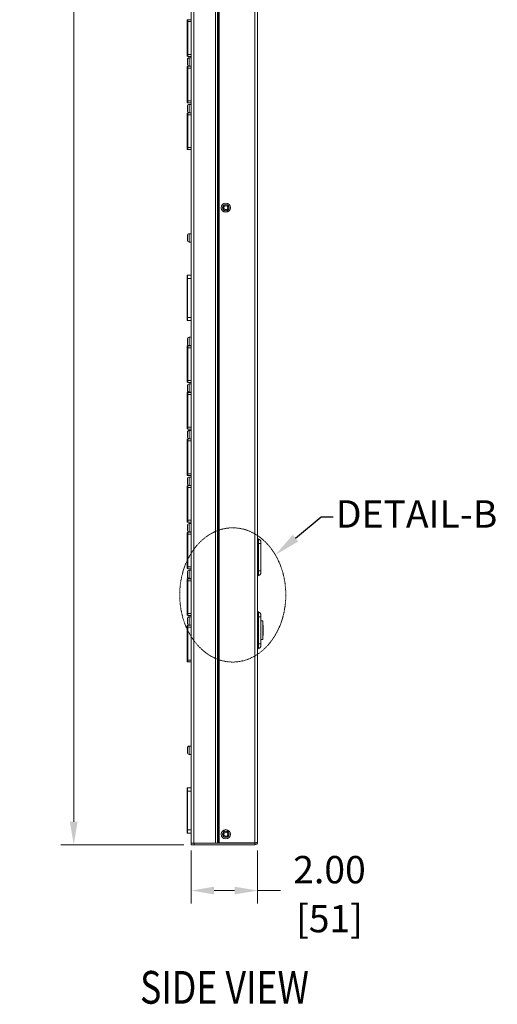
# Model space of a CAD drawing. Units: millimetres. Extents: x -1053 to 3869, y -122 to 2112.
# Drawn here: x 1010 to 1375, y -122 to 630 of the extents above; entities that cross this region are included whole.
import ezdxf
from ezdxf import colors
from ezdxf.entities.mleader import LeaderData, LeaderLine
from ezdxf.enums import TextEntityAlignment as Align
from ezdxf.math import Vec2, Vec3

# ---------------------------------------------------------------- set-up
doc = ezdxf.new("R2010")
doc.units = ezdxf.units.MM
doc.header["$PDSIZE"] = -1
doc.linetypes.add('HIDDEN2', pattern=[4.7625, 3.175, -1.5875])
for name, color, linetype, lineweight in [('M-ANNO-DIMS', 6, 'Continuous', 15), ('M-ANNO-TEXT', 3, 'Continuous', 15), ('M-OBJECT-DETAILS', 4, 'Continuous', 5), ('M-OBJECT-FRAME', 5, 'Continuous', 15)]:
    doc.layers.add(name, color=color, linetype=linetype, lineweight=lineweight)
doc.styles.add('Metric', font='romans.shx')
doc.styles.get("Standard").update_dxf_attribs({"font": 'romans.shx', "width": 0.8})
doc.dimstyles.new('sTAN', dxfattribs={"dimscale": 2.2, "dimtxt": 9.5, "dimasz": 8, "dimexe": 4.5, "dimexo": 2.5, "dimgap": 2.5, "dimtad": 0, "dimtih": 1, "dimtoh": 1, "dimlfac": 0.03937, "dimzin": 4, "dimdsep": 46, "dimtxsty": 'Metric', "dimcen": 0, "dimclrd": 256, "dimclre": 256, "dimclrt": 256, "dimadec": 0, "dimazin": 1, "dimtfac": 1, "dimtofl": 0, "dimtmove": 0, "dimatfit": 3, "dimfxl": 0, "dimtolj": 1, "dimtzin": 0, "dimlwd": -1, "dimlwe": -1, "dimarcsym": 0})

# ---------------------------------------------------------------- blocks, each defined once
blk = doc.blocks.new('*D10')
at = {"layer": 'Defpoints', "color": 0}
for p in [(1140.74, 1.22), (1191.54, 1.22), (1191.54, -34.89)]:
    blk.add_point(p, dxfattribs=at)
at = {"layer": 'M-ANNO-DIMS'}
for p, q in [((1140.74, -4.28), (1140.74, -44.79)), ((1191.54, -4.28), (1191.54, -44.79)), ((1158.34, -34.89), (1173.94, -34.89)), ((1191.54, -34.89), (1209.14, -34.89))]:
    blk.add_line(p, q, dxfattribs=at)
for points in [[(1158.34, -31.95), (1158.34, -37.82), (1140.74, -34.89)], [(1173.94, -31.95), (1173.94, -37.82), (1191.54, -34.89)]]:
    blk.add_solid(points, dxfattribs=at)
at = {"layer": 'M-ANNO-DIMS', "char_height": 20.9, "attachment_point": 5, "style": 'Metric'}
for s, insert in [('\\A1;2.00', (1246.49, -18.94)), ('\\A1;[51]', (1246.49, -56.31))]:
    blk.add_mtext(s, dxfattribs=dict(at, insert=insert))
blk = doc.blocks.new('*D11')
at = {"layer": 'Defpoints', "color": 0}
for p in [(1051.16, 1417.27), (1105.79, 1417.27), (1140.84, 0)]:
    blk.add_point(p, dxfattribs=at)
at = {"layer": 'M-ANNO-DIMS'}
for p, q in [((1100.29, 1417.27), (1041.26, 1417.27)), ((1051.16, 1399.67), (1051.16, 746.01)), ((1051.16, 17.6), (1051.16, 671.26)), ((1135.34, 0), (1041.26, 0))]:
    blk.add_line(p, q, dxfattribs=at)
for points in [[(1048.23, 1399.67), (1054.1, 1399.67), (1051.16, 1417.27)], [(1048.23, 17.6), (1054.1, 17.6), (1051.16, 0)]]:
    blk.add_solid(points, dxfattribs=at)
at = {"layer": 'M-ANNO-DIMS', "char_height": 20.9, "attachment_point": 5, "style": 'Metric'}
for s, insert in [('\\A1;55.80', (1051.16, 724.58)), ('\\A1;[1417]', (1051.16, 687.21))]:
    blk.add_mtext(s, dxfattribs=dict(at, insert=insert))

msp = doc.modelspace()

# ---------------------------------------------------------------- linework, layer by layer
at = {"layer": 'M-ANNO-DIMS', "linetype": 'HIDDEN2', "ltscale": 0.025}
msp.add_ellipse((1172.604, 190.768), major_axis=(0, -51.225), ratio=0.7907105, start_param=-3.141592653589793, end_param=3.141592653589793, dxfattribs=at)
at = {"layer": 'M-OBJECT-DETAILS', "linetype": 'Continuous', "lineweight": 15}
for p, q in [((1137.743, 628.346), (1137.743, 629.346)), ((1137.743, 603.346), (1137.743, 628.346)), ((1137.743, 628.346), (1138.243, 628.346)), ((1138.243, 629.846), (1138.243, 628.346)), ((1138.243, 629.846), (1140.743, 629.846)), ((1138.243, 628.346), (1140.743, 628.346)), ((1138.243, 628.346), (1138.243, 603.346)), ((1137.743, 603.346), (1138.243, 603.346)), ((1137.743, 602.346), (1137.743, 603.346)), ((1138.243, 603.346), (1140.743, 603.346)), ((1138.243, 603.346), (1138.243, 601.846)), ((1138.243, 601.846), (1140.743, 601.846)), ((1137.743, 592.786), (1137.743, 593.786)), ((1137.949, 599.293), (1137.949, 598.522)), ((1137.949, 598.522), (1137.949, 595.89)), ((1138.243, 594.286), (1138.243, 592.786)), ((1138.243, 594.286), (1140.743, 594.286)), ((1140.743, 600.767), (1139.422, 600.767)), ((1139.422, 600.767), (1139.422, 599.328)), ((1139.422, 599.328), (1139.422, 594.417)), ((1139.422, 594.417), (1140.743, 594.417)), ((1137.743, 592.786), (1138.243, 592.786)), ((1137.743, 567.786), (1137.743, 592.786)), ((1138.243, 592.786), (1140.743, 592.786)), ((1138.243, 592.786), (1138.243, 567.786)), ((1137.743, 567.786), (1138.243, 567.786)), ((1137.743, 566.786), (1137.743, 567.786)), ((1137.949, 563.733), (1137.949, 562.962)), ((1138.243, 567.786), (1140.743, 567.786)), ((1138.243, 567.786), (1138.243, 566.286)), ((1138.243, 566.286), (1140.743, 566.286)), ((1140.743, 565.207), (1139.422, 565.207)), ((1139.422, 565.207), (1139.422, 563.768)), ((1139.422, 563.768), (1139.422, 558.857)), ((1137.743, 557.226), (1137.743, 558.226)), ((1137.743, 557.226), (1138.243, 557.226)), ((1137.743, 532.226), (1137.743, 557.226)), ((1137.949, 562.962), (1137.949, 560.33)), ((1138.243, 558.726), (1138.243, 557.226)), ((1138.243, 558.726), (1140.743, 558.726)), ((1138.243, 557.226), (1140.743, 557.226)), ((1138.243, 557.226), (1138.243, 532.226)), ((1139.422, 558.857), (1140.743, 558.857)), ((1137.743, 532.226), (1138.243, 532.226)), ((1137.743, 531.226), (1137.743, 532.226)), ((1138.243, 532.226), (1140.743, 532.226)), ((1138.243, 532.226), (1138.243, 530.726)), ((1138.243, 530.726), (1140.743, 530.726)), ((1140.743, 466.494), (1139.422, 466.494)), ((1139.422, 466.494), (1139.422, 465.055)), ((1137.949, 465.021), (1137.949, 464.25)), ((1137.949, 464.25), (1137.949, 461.617)), ((1139.422, 465.055), (1139.422, 460.144)), ((1139.422, 460.144), (1140.743, 460.144)), ((1137.743, 432.219), (1137.743, 434.469)), ((1137.743, 432.219), (1137.993, 432.219)), ((1137.743, 402.619), (1137.743, 432.219)), ((1137.993, 434.719), (1137.993, 432.219)), ((1137.993, 434.719), (1140.743, 434.719)), ((1137.993, 432.219), (1140.743, 432.219)), ((1137.993, 432.219), (1137.993, 402.619)), ((1140.743, 432.219), (1140.743, 433.51)), ((1140.743, 402.619), (1140.743, 432.219)), ((1137.743, 402.619), (1137.993, 402.619)), ((1137.743, 400.369), (1137.743, 402.619)), ((1137.993, 402.619), (1140.743, 402.619)), ((1137.993, 402.619), (1137.993, 400.119)), ((1137.993, 400.119), (1140.743, 400.119)), ((1140.743, 401.328), (1140.743, 402.619)), ((1137.949, 385.934), (1137.949, 385.163)), ((1137.949, 385.163), (1137.949, 382.53)), ((1140.743, 387.407), (1139.422, 387.407)), ((1139.422, 387.407), (1139.422, 385.969)), ((1139.422, 385.969), (1139.422, 381.057)), ((1137.743, 379.426), (1137.743, 380.426)), ((1137.743, 379.426), (1138.243, 379.426)), ((1137.743, 354.426), (1137.743, 379.426)), ((1138.243, 380.926), (1138.243, 379.426)), ((1138.243, 380.926), (1140.743, 380.926)), ((1138.243, 379.426), (1138.243, 354.426)), ((1138.243, 379.426), (1140.743, 379.426)), ((1139.422, 381.057), (1140.743, 381.057)), ((1137.743, 354.426), (1138.243, 354.426)), ((1137.743, 353.426), (1137.743, 354.426)), ((1138.243, 354.426), (1140.743, 354.426)), ((1138.243, 354.426), (1138.243, 352.926)), ((1137.949, 350.374), (1137.949, 349.603)), ((1137.949, 349.603), (1137.949, 346.97)), ((1138.243, 352.926), (1140.743, 352.926)), ((1140.743, 351.847), (1139.422, 351.847)), ((1139.422, 351.847), (1139.422, 350.409)), ((1139.422, 350.409), (1139.422, 345.497)), ((1137.743, 343.866), (1137.743, 344.866)), ((1137.743, 343.866), (1138.243, 343.866)), ((1137.743, 318.866), (1137.743, 343.866)), ((1138.243, 345.366), (1138.243, 343.866)), ((1138.243, 345.366), (1140.743, 345.366)), ((1138.243, 343.866), (1140.743, 343.866)), ((1138.243, 343.866), (1138.243, 318.866)), ((1139.422, 345.497), (1140.743, 345.497)), ((1137.743, 318.866), (1138.243, 318.866)), ((1137.743, 317.866), (1137.743, 318.866)), ((1138.243, 318.866), (1140.743, 318.866)), ((1138.243, 318.866), (1138.243, 317.366)), ((1138.243, 317.366), (1140.743, 317.366)), ((1140.743, 316.287), (1139.422, 316.287)), ((1139.422, 316.287), (1139.422, 314.849)), ((1137.743, 308.306), (1137.743, 309.306)), ((1137.743, 308.306), (1138.243, 308.306)), ((1137.743, 283.306), (1137.743, 308.306)), ((1137.949, 314.814), (1137.949, 314.043)), ((1137.949, 314.043), (1137.949, 311.41)), ((1138.243, 309.806), (1138.243, 308.306)), ((1138.243, 309.806), (1140.743, 309.806)), ((1138.243, 308.306), (1140.743, 308.306)), ((1138.243, 308.306), (1138.243, 283.306)), ((1139.422, 314.849), (1139.422, 309.937)), ((1139.422, 309.937), (1140.743, 309.937)), ((1137.743, 283.306), (1138.243, 283.306)), ((1137.743, 282.306), (1137.743, 283.306)), ((1137.949, 279.254), (1137.949, 278.483)), ((1137.949, 278.483), (1137.949, 275.85)), ((1138.243, 283.306), (1140.743, 283.306)), ((1138.243, 283.306), (1138.243, 281.806)), ((1138.243, 281.806), (1140.743, 281.806)), ((1140.743, 280.727), (1139.422, 280.727)), ((1139.422, 280.727), (1139.422, 279.289)), ((1139.422, 279.289), (1139.422, 274.377)), ((1137.743, 272.746), (1137.743, 273.746)), ((1137.743, 247.746), (1137.743, 272.746)), ((1137.743, 272.746), (1138.243, 272.746)), ((1138.243, 274.246), (1138.243, 272.746)), ((1138.243, 274.246), (1140.743, 274.246)), ((1138.243, 272.746), (1140.743, 272.746)), ((1138.243, 272.746), (1138.243, 247.746)), ((1139.422, 274.377), (1140.743, 274.377)), ((1137.743, 247.746), (1138.243, 247.746)), ((1137.743, 246.746), (1137.743, 247.746)), ((1137.949, 243.694), (1137.949, 242.923)), ((1137.949, 242.923), (1137.949, 240.29)), ((1138.243, 247.746), (1140.743, 247.746)), ((1138.243, 247.746), (1138.243, 246.246)), ((1138.243, 246.246), (1140.743, 246.246)), ((1140.743, 245.167), (1139.422, 245.167)), ((1139.422, 245.167), (1139.422, 243.729)), ((1139.422, 243.729), (1139.422, 238.817)), ((1137.743, 237.186), (1137.743, 238.186)), ((1137.743, 237.186), (1138.243, 237.186)), ((1137.743, 212.186), (1137.743, 237.186)), ((1138.243, 238.686), (1138.243, 237.186)), ((1138.243, 238.686), (1140.743, 238.686)), ((1138.243, 237.186), (1140.743, 237.186)), ((1138.243, 237.186), (1138.243, 212.186)), ((1139.422, 238.817), (1140.743, 238.817)), ((1192.363, 233.365), (1192.363, 229.92)), ((1191.543, 229.92), (1192.363, 229.92)), ((1192.363, 229.92), (1192.363, 209.092)), ((1194.083, 229.92), (1192.363, 229.92)), ((1194.083, 231.19), (1194.083, 229.92)), ((1194.083, 229.92), (1194.083, 209.092)), ((1137.743, 212.186), (1138.243, 212.186)), ((1137.743, 211.186), (1137.743, 212.186)), ((1138.243, 212.186), (1140.743, 212.186)), ((1138.243, 212.186), (1138.243, 210.686)), ((1138.243, 210.686), (1140.743, 210.686)), ((1137.949, 208.134), (1137.949, 207.363)), ((1137.949, 207.363), (1137.949, 204.731)), ((1138.243, 203.126), (1138.243, 201.626)), ((1138.243, 203.126), (1140.743, 203.126)), ((1140.743, 209.607), (1139.422, 209.607)), ((1139.422, 209.607), (1139.422, 208.169)), ((1139.422, 208.169), (1139.422, 203.257)), ((1139.422, 203.257), (1140.743, 203.257)), ((1192.363, 209.092), (1191.543, 209.092)), ((1192.363, 209.092), (1192.363, 205.648)), ((1194.083, 209.092), (1192.363, 209.092)), ((1194.083, 209.092), (1194.083, 207.822)), ((1137.743, 201.626), (1137.743, 202.626)), ((1137.743, 201.626), (1138.243, 201.626)), ((1137.743, 176.627), (1137.743, 201.626)), ((1138.243, 201.626), (1140.743, 201.626)), ((1138.243, 201.626), (1138.243, 176.627)), ((1137.743, 176.627), (1138.243, 176.627)), ((1137.743, 175.627), (1137.743, 176.627)), ((1138.243, 176.627), (1140.743, 176.627)), ((1138.243, 176.627), (1138.243, 175.127)), ((1138.243, 175.127), (1140.743, 175.127)), ((1140.743, 174.047), (1139.422, 174.047)), ((1139.422, 174.047), (1139.422, 172.609)), ((1191.543, 174.167), (1192.363, 174.167)), ((1192.363, 177.612), (1192.363, 174.167)), ((1192.363, 174.167), (1192.363, 153.339)), ((1194.083, 174.167), (1192.363, 174.167)), ((1194.083, 175.437), (1194.083, 174.167)), ((1194.083, 174.167), (1194.083, 153.339)), ((1137.743, 166.067), (1137.743, 167.067)), ((1137.743, 166.067), (1138.243, 166.067)), ((1137.743, 141.067), (1137.743, 166.067)), ((1137.949, 172.574), (1137.949, 171.803)), ((1137.949, 171.803), (1137.949, 169.171)), ((1138.243, 167.567), (1138.243, 166.067)), ((1138.243, 167.567), (1140.743, 167.567)), ((1138.243, 166.067), (1140.743, 166.067)), ((1138.243, 166.067), (1138.243, 141.067)), ((1139.422, 172.609), (1139.422, 167.697)), ((1139.422, 167.697), (1140.743, 167.697)), ((1195.48, 170.865), (1194.083, 170.865)), ((1195.48, 170.865), (1195.48, 156.641)), ((1195.562, 167.698), (1195.48, 167.627)), ((1195.562, 163.753), (1195.562, 167.698)), ((1195.772, 167.602), (1195.772, 159.905)), ((1195.48, 159.88), (1195.562, 159.809)), ((1195.562, 159.809), (1195.562, 163.753)), ((1192.363, 153.339), (1191.543, 153.339)), ((1192.363, 153.339), (1192.363, 149.895)), ((1194.083, 153.339), (1192.363, 153.339)), ((1194.083, 156.641), (1195.48, 156.641)), ((1194.083, 153.339), (1194.083, 152.069)), ((1137.743, 141.067), (1138.243, 141.067)), ((1137.743, 140.067), (1137.743, 141.067)), ((1138.243, 141.067), (1140.743, 141.067)), ((1138.243, 141.067), (1138.243, 139.567)), ((1138.243, 139.567), (1140.743, 139.567)), ((1140.743, 75.335), (1139.422, 75.335)), ((1139.422, 75.335), (1139.422, 73.896)), ((1137.949, 73.862), (1137.949, 73.091)), ((1137.949, 73.091), (1137.949, 70.458)), ((1139.422, 73.896), (1139.422, 68.985)), ((1139.422, 68.985), (1140.743, 68.985)), ((1137.743, 41.06), (1137.743, 43.31)), ((1137.743, 41.06), (1137.993, 41.06)), ((1137.743, 11.46), (1137.743, 41.06)), ((1137.993, 43.56), (1137.993, 41.06)), ((1137.993, 43.56), (1140.743, 43.56)), ((1137.993, 41.06), (1140.743, 41.06)), ((1137.993, 41.06), (1137.993, 11.46)), ((1140.743, 41.06), (1140.743, 42.351)), ((1140.743, 11.46), (1140.743, 41.06)), ((1137.743, 11.46), (1137.993, 11.46)), ((1137.743, 9.21), (1137.743, 11.46)), ((1137.993, 11.46), (1140.743, 11.46)), ((1137.993, 11.46), (1137.993, 8.96)), ((1137.993, 8.96), (1140.743, 8.96)), ((1140.743, 10.169), (1140.743, 11.46))]:
    msp.add_line(p, q, dxfattribs=at)
for centre, radius, start, end in [((1138.243, 629.346), 0.5, 90, 180), ((1138.243, 602.346), 0.5, 180, 270), ((1138.243, 593.786), 0.5, 90, 180), ((1139.422, 599.293), 1.473, 90, 180), ((1139.422, 595.89), 1.473, 180, 270), ((1138.243, 566.786), 0.5, 180, 270), ((1139.422, 563.733), 1.473, 90, 180), ((1138.243, 558.226), 0.5, 90, 180), ((1139.422, 560.33), 1.473, 180, 270), ((1138.243, 531.226), 0.5, 180, 270), ((1139.422, 465.021), 1.473, 90, 180), ((1139.422, 461.617), 1.473, 180, 270), ((1137.993, 434.469), 0.25, 90, 180), ((1137.993, 400.369), 0.25, 180, 270), ((1139.422, 385.934), 1.473, 90, 180), ((1138.243, 380.426), 0.5, 90, 180), ((1139.422, 382.53), 1.473, 180, 270), ((1138.243, 353.426), 0.5, 180, 270), ((1139.422, 350.374), 1.473, 90, 180), ((1139.422, 346.97), 1.473, 180, 270), ((1138.243, 344.866), 0.5, 90, 180), ((1138.243, 317.866), 0.5, 180, 270), ((1139.422, 314.814), 1.473, 90, 180), ((1138.243, 309.306), 0.5, 90, 180), ((1139.422, 311.41), 1.473, 180, 270), ((1138.243, 282.306), 0.5, 180, 270), ((1139.422, 279.254), 1.473, 90, 180), ((1138.243, 273.746), 0.5, 90, 180), ((1139.422, 275.85), 1.473, 180, 270), ((1138.243, 246.746), 0.5, 180, 270), ((1139.422, 243.694), 1.473, 90, 180), ((1138.243, 238.186), 0.5, 90, 180), ((1139.422, 240.29), 1.473, 180, 270), ((1192.61, 234.403), 1.067, 180, 256.657636), ((1191.848, 231.19), 2.235, 0, 76.657636), ((1138.243, 211.186), 0.5, 180, 270), ((1138.243, 202.626), 0.5, 90, 180), ((1139.422, 208.134), 1.473, 90, 180), ((1139.422, 204.731), 1.473, 180, 270), ((1192.61, 204.61), 1.067, 103.342364, 180), ((1191.848, 207.822), 2.235, 283.342364, 0), ((1138.243, 175.627), 0.5, 180, 270), ((1139.422, 172.574), 1.473, 90, 180), ((1192.61, 178.65), 1.067, 180, 256.657636), ((1191.848, 175.437), 2.235, 0, 76.657636), ((1138.243, 167.067), 0.5, 90, 180), ((1139.422, 169.171), 1.473, 180, 270), ((1195.645, 167.602), 0.127, 0, 131), ((1195.645, 159.905), 0.127, 229, 0), ((1191.848, 152.069), 2.235, 283.342364, 0), ((1192.61, 148.857), 1.067, 103.342364, 180), ((1138.243, 140.067), 0.5, 180, 270), ((1139.422, 73.862), 1.473, 90, 180), ((1139.422, 70.458), 1.473, 180, 270), ((1137.993, 43.31), 0.25, 90, 180), ((1137.993, 9.21), 0.25, 180, 270)]:
    msp.add_arc(centre, radius, start, end, dxfattribs=at)
at = {"layer": 'M-OBJECT-FRAME', "linetype": 'Continuous', "lineweight": 15}
for p, q in [((1162.104, 1.473), (1162.104, 1763.315)), ((1189.435, 1763.315), (1189.435, 1.473)), ((1191.543, 1763.315), (1191.543, 2.108)), ((1159.392, 1417.266), (1159.392, 1.219)), ((1160.9, 1417.266), (1160.9, 1.219)), ((1161.532, 1417.266), (1161.532, 1.219)), ((1140.743, 805.674), (1140.743, 433.51)), ((1142.876, 805.674), (1142.876, 1.219)), ((1140.743, 401.328), (1140.743, 42.351)), ((1140.743, 10.169), (1140.743, 1.219)), ((1142.876, 1.219), (1140.743, 1.219)), ((1140.844, 0), (1140.844, 1.219)), ((1159.392, 1.219), (1142.876, 1.219)), ((1143.13, 1.219), (1143.13, 0)), ((1189.435, 1.219), (1143.13, 1.219)), ((1189.435, 1.473), (1162.104, 1.473)), ((1162.178, 1.473), (1162.178, 1.219)), ((1173.001, 1.473), (1173.001, 1.219)), ((1189.435, 0), (1189.435, 1.219)), ((1143.13, 0), (1140.844, 0)), ((1189.435, 0), (1143.13, 0))]:
    msp.add_line(p, q, dxfattribs=at)
for centre, radius in [((1167.286, 486.358), 3.543), ((1167.286, 486.358), 2.483), ((1167.286, 486.358), 2.299), ((1167.286, 486.358), 1.537), ((1167.286, 486.358), 1.499), ((1167.286, 8.052), 3.543), ((1167.286, 8.052), 2.483), ((1167.286, 8.052), 2.299), ((1167.286, 8.052), 1.537), ((1167.286, 8.052), 1.499)]:
    msp.add_circle(centre, radius, dxfattribs=at)
for radius, end in [(2.108, 0), (0.889, 325.532767)]:
    msp.add_arc((1189.435, 2.108), radius, 270, end, dxfattribs=at)
msp.add_open_spline([(1191.543, 2.108), (1191.525, 2.069), (1191.487, 1.984), (1191.164, 1.852), (1190.638, 1.713), (1190.026, 1.587), (1189.61, 1.507), (1189.435, 1.473)], degree=3, knots=[0, 0, 0, 0, 0.1849648, 0.4035385, 0.6221198, 0.8407013, 1, 1, 1, 1], dxfattribs=at)

# ---------------------------------------------------------------- texts
at = {"layer": 'M-ANNO-TEXT', "width": 0.8}
msp.add_text('%%USIDE VIEW', height=25, dxfattribs=at).set_placement((1166.283, -108.779), align=Align.MIDDLE_CENTER)

# ---------------------------------------------------------------- dimensions: what is measured, and where the dimension line sits
at = {"layer": 'M-ANNO-DIMS'}
dim = msp.add_linear_dim(base=(1051.163, 1417.266), p1=(1140.844, 0), p2=(1105.793, 1417.266), angle=90, dimstyle='sTAN', override={"dimpost": '\\X'}, dxfattribs=at)
dim.commit()
dim.dimension.update_dxf_attribs({"geometry": '*D11', "text_midpoint": (1051.163, 708.633)})
dim = msp.add_linear_dim(base=(1191.543, -34.886), p1=(1140.743, 1.219), p2=(1191.543, 1.219), dimstyle='sTAN', override={"dimpost": '\\X'}, dxfattribs=at)
dim.commit()
dim.dimension.update_dxf_attribs({"geometry": '*D10', "text_midpoint": (1246.49, -34.886)})

# ---------------------------------------------------------------- leaders
ml = msp.add_multileader_mtext('Standard', dxfattribs=at)
ml.set_content('DETAIL-B', color=256)
ml.set_leader_properties()
ml.build(insert=Vec2(0, 0))
ml.multileader.update_dxf_attribs({"text_right_attachment_type": 6, "dogleg_length": 0.36, "arrow_head_size": 20})
ctx = ml.context
ctx.base_point, ctx.char_height, ctx.arrow_head_size, ctx.plane_origin = Vec3(1249.366, 250.468), 20.9, 20, Vec3(1220.067, 207.749)
ctx.right_attachment = 6
notes = []
notes.append((ctx, [(0, (1, 1, 0), (1240.228, 250.468), (1, 0), 9.139, [(0, [(1205.132, 221.293)], 0, [])])]))
ctx.mtext.insert, ctx.mtext.flow_direction = Vec3(1251.366, 263.008), 5
for ctx, leaders in notes:
    for number, flags, end, landing, length, lines in leaders:
        leader = LeaderData()
        leader.index, (leader.has_last_leader_line, leader.has_dogleg_vector, leader.attachment_direction) = number, flags
        leader.last_leader_point, leader.dogleg_vector, leader.dogleg_length = Vec3(end), Vec3(landing), length
        for number, points, colour, breaks in lines:
            line = LeaderLine()
            line.index, line.vertices, line.color, line.breaks = number, Vec3.list(points), colors.encode_raw_color(colour), breaks
            leader.lines.append(line)
        ctx.leaders.append(leader)

doc.saveas('drawing.dxf')
